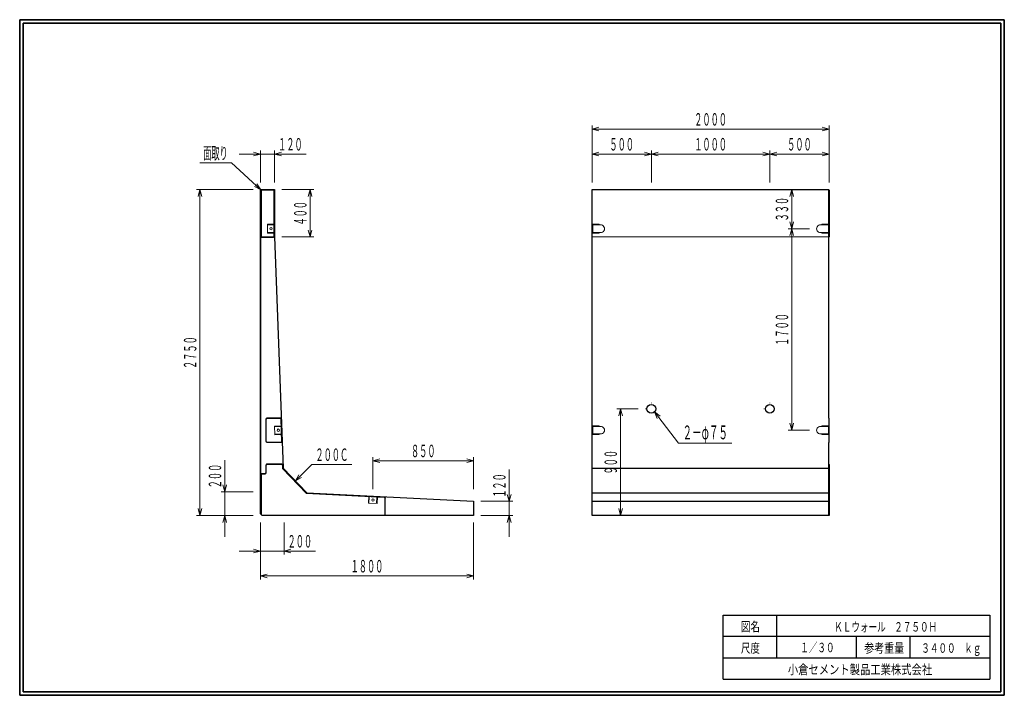
# Model space of a CAD drawing. Extents: x 639 to 916, y 44 to 234.
import ezdxf
from ezdxf.enums import TextEntityAlignment as Align

# ---------------------------------------------------------------- set-up
doc = ezdxf.new("R2010")
doc.units = 0
doc.header["$MEASUREMENT"] = 0
doc.linetypes.add('DOT', pattern=[6.3, 0, -6.3])
doc.layers.get('0').update_dxf_attribs({"linetype": 'CONTINUOUS'})
doc.layers.add('GR1_01', color=7, linetype='CONTINUOUS')
doc.styles.add('FX_VECTOR', font='MONOTXT.SHX', dxfattribs={"bigfont": 'BigFont.shx'})
doc.styles.add('ＭＳ ゴシック', font='txt')

# ---------------------------------------------------------------- blocks, each defined once
blk = doc.blocks.new('FXTIP_ARROW_S')
at = {"color": 0, "linetype": 'Continuous', "lineweight": -2}
for q in [(-1, 0), (-0.97, 0.26), (-0.97, -0.26)]:
    blk.add_line((0, 0), q, dxfattribs=at)
blk = doc.blocks.new('FXTIP_ARROW_E')
at = {"color": 0, "linetype": 'Continuous', "lineweight": -2}
for q in [(-1, 0), (-0.97, 0.26), (-0.97, -0.26)]:
    blk.add_line((0, 0), q, dxfattribs=at)

msp = doc.modelspace()

# ---------------------------------------------------------------- linework, layer by layer
at = {"layer": 'GR1_01', "color": 3, "linetype": 'Continuous', "lineweight": 35}
for p, q in [((915.85, 234.36), (638.85, 234.36)), ((638.85, 234.36), (638.85, 44.36)), ((914.85, 233.36), (639.85, 233.36)), ((639.85, 233.36), (639.85, 45.36)), ((914.85, 45.36), (914.85, 233.36)), ((915.85, 44.36), (915.85, 234.36)), ((638.85, 44.36), (915.85, 44.36)), ((639.85, 45.36), (914.85, 45.36))]:
    msp.add_line(p, q, dxfattribs=at)
at = {"layer": 'GR1_01', "color": 7, "linetype": 'Continuous', "lineweight": 13}
for p, q in [((799.88, 188.58), (799.88, 204.58)), ((799.88, 203.58), (866.55, 203.58)), ((866.55, 188.58), (866.55, 204.58)), ((706.55, 188.58), (706.55, 197.58)), ((710.55, 188.58), (710.55, 197.58)), ((816.55, 188.58), (816.55, 197.58)), ((849.88, 188.58), (849.88, 197.58)), ((698.39, 194.08), (689.49, 194.08)), ((706.64, 186.51), (698.39, 194.08)), ((700.55, 196.58), (706.55, 196.58)), ((706.55, 196.58), (710.55, 196.58)), ((710.55, 196.58), (719.45, 196.58)), ((799.88, 196.58), (816.55, 196.58)), ((816.55, 196.58), (849.88, 196.58)), ((849.88, 196.58), (866.55, 196.58)), ((704.55, 186.58), (688.55, 186.58)), ((689.55, 94.92), (689.55, 186.58)), ((706.71, 186.58), (706.88, 186.42)), ((706.88, 186.42), (710.38, 186.42)), ((706.88, 186.42), (706.88, 173.25)), ((710.38, 186.42), (710.55, 186.58)), ((710.38, 186.42), (710.38, 173.42)), ((712.55, 186.58), (721.55, 186.58)), ((720.55, 173.25), (720.55, 186.58)), ((856.05, 175.58), (856.05, 186.58)), ((866.38, 173.08), (866.38, 186.58)), ((710.55, 176.82), (708.55, 176.82)), ((708.55, 176.82), (708.55, 174.35)), ((710.38, 176.65), (708.55, 176.65)), ((708.55, 174.52), (710.38, 174.52)), ((799.88, 176.82), (801.88, 176.82)), ((802.31, 176.65), (800.05, 176.65)), ((800.05, 176.65), (800.05, 174.52)), ((800.05, 174.52), (802.31, 174.52)), ((801.88, 176.82), (801.88, 176.65)), ((801.88, 174.52), (801.88, 174.35)), ((861.05, 175.58), (855.05, 175.58)), ((856.05, 118.92), (856.05, 175.58)), ((864.11, 176.65), (866.38, 176.65)), ((866.38, 174.52), (864.11, 174.52)), ((866.55, 176.82), (864.55, 176.82)), ((864.55, 176.82), (864.55, 176.65)), ((864.55, 174.52), (864.55, 174.35)), ((706.88, 173.25), (706.71, 173.08)), ((706.71, 173.08), (710.21, 173.08)), ((706.71, 173.08), (706.71, 106.75)), ((706.88, 173.25), (710.21, 173.25)), ((708.55, 174.35), (710.55, 174.35)), ((712.55, 173.25), (721.55, 173.25)), ((801.88, 174.35), (799.88, 174.35)), ((799.88, 173.25), (866.38, 173.25)), ((864.55, 174.35), (866.55, 174.35)), ((812.88, 124.92), (806.88, 124.92)), ((807.88, 94.92), (807.88, 124.92)), ((708.05, 122.08), (708.05, 115.75)), ((708.21, 115.92), (708.21, 121.92)), ((712.44, 122.42), (708.38, 122.42)), ((708.55, 122.25), (712.28, 122.25)), ((712.44, 122.42), (712.28, 122.25)), ((712.28, 122.25), (712.53, 115.58)), ((817.44, 124.05), (824.22, 115.24)), ((710.52, 120.08), (712.52, 120.15)), ((710.52, 120.08), (710.62, 117.61)), ((710.53, 119.91), (712.36, 119.98)), ((799.88, 120.15), (801.88, 120.15)), ((802.31, 119.98), (800.05, 119.98)), ((800.05, 119.98), (800.05, 117.85)), ((801.88, 120.15), (801.88, 119.98)), ((864.11, 119.98), (866.38, 119.98)), ((866.55, 120.15), (864.55, 120.15)), ((864.55, 120.15), (864.55, 119.98)), ((866.38, 120.15), (866.38, 117.68)), ((866.38, 119.98), (866.38, 117.85)), ((710.61, 117.78), (712.44, 117.84)), ((710.62, 117.61), (712.61, 117.68)), ((801.88, 117.68), (799.88, 117.68)), ((800.05, 117.85), (802.31, 117.85)), ((801.88, 117.85), (801.88, 117.68)), ((861.05, 118.92), (855.05, 118.92)), ((866.38, 117.85), (864.11, 117.85)), ((864.55, 117.85), (864.55, 117.68)), ((864.55, 117.68), (866.55, 117.68)), ((708.38, 115.42), (712.7, 115.42)), ((712.53, 115.58), (708.55, 115.58)), ((712.53, 115.58), (712.7, 115.42)), ((824.22, 115.24), (839.22, 115.24)), ((738.21, 102.33), (738.21, 111.33)), ((766.55, 102.33), (766.55, 111.33)), ((696.55, 101.58), (696.55, 110.48)), ((708.05, 109.08), (708.05, 106.92)), ((708.21, 106.92), (708.21, 109.08)), ((712.6, 109.42), (708.38, 109.42)), ((708.38, 109.25), (712.6, 109.25)), ((712.77, 109.09), (712.8, 108.18)), ((712.97, 108.25), (712.8, 108.18)), ((712.8, 108.18), (719.57, 101.1)), ((716.41, 104.64), (721.05, 109.28)), ((721.05, 109.28), (732.25, 109.28)), ((738.21, 110.33), (766.55, 110.33)), ((866.38, 109.42), (866.38, 94.92)), ((707.88, 106.75), (706.71, 106.75)), ((706.71, 106.75), (706.88, 106.58)), ((707.88, 106.58), (706.88, 106.58)), ((706.88, 95.08), (706.88, 106.58)), ((776.55, 98.92), (776.55, 107.82)), ((704.55, 101.58), (695.55, 101.58)), ((696.55, 94.92), (696.55, 101.58)), ((719.64, 101.26), (719.57, 101.1)), ((719.57, 101.1), (741.39, 100.01)), ((736.93, 98.4), (737.04, 100.39)), ((737.1, 98.39), (737.2, 100.22)), ((739.23, 98.28), (739.33, 100.11)), ((739.39, 98.27), (739.5, 100.27)), ((741.55, 94.92), (741.55, 99.84)), ((741.71, 94.92), (741.71, 99.84)), ((736.93, 98.4), (739.39, 98.27)), ((768.55, 98.92), (777.55, 98.92)), ((776.55, 94.92), (776.55, 98.92)), ((704.55, 94.92), (688.55, 94.92)), ((696.55, 88.92), (696.55, 94.92)), ((768.55, 94.92), (777.55, 94.92)), ((776.55, 88.92), (776.55, 94.92)), ((706.55, 92.92), (706.55, 76.92)), ((713.21, 92.92), (713.21, 83.92)), ((766.55, 92.92), (766.55, 76.92)), ((700.55, 84.92), (706.55, 84.92)), ((706.55, 84.92), (713.21, 84.92)), ((713.21, 84.92), (722.11, 84.92)), ((706.55, 77.92), (766.55, 77.92))]:
    msp.add_line(p, q, dxfattribs=at)
at = {"layer": 'GR1_01', "color": 4, "linetype": 'Continuous', "lineweight": 25}
for p, q in [((706.55, 186.42), (706.71, 186.58)), ((706.55, 95.42), (706.55, 186.42)), ((706.71, 186.58), (710.55, 186.58)), ((710.55, 186.58), (710.55, 173.25)), ((799.88, 186.58), (866.38, 186.58)), ((799.88, 94.92), (799.88, 186.58)), ((866.38, 186.58), (866.55, 186.42)), ((866.55, 186.42), (866.55, 173.25)), ((710.55, 173.25), (712.97, 108.25)), ((866.55, 173.25), (866.38, 173.08)), ((866.38, 173.08), (866.38, 122.42)), ((866.55, 122.25), (866.38, 122.42)), ((866.55, 115.58), (866.55, 122.25)), ((866.55, 115.58), (866.38, 115.42)), ((866.38, 115.42), (866.38, 109.42)), ((712.97, 108.25), (719.64, 101.26)), ((799.88, 108.25), (866.38, 108.25)), ((866.38, 109.42), (866.55, 109.25)), ((866.55, 109.25), (866.55, 94.92)), ((719.64, 101.26), (766.55, 98.92)), ((799.88, 101.26), (866.55, 101.26)), ((766.55, 98.92), (766.55, 94.92)), ((799.88, 98.92), (866.55, 98.92)), ((706.55, 95.42), (707.05, 94.92)), ((766.55, 94.92), (707.05, 94.92)), ((866.55, 94.92), (799.88, 94.92)), ((836.79, 66.86), (911.79, 66.86)), ((836.79, 48.86), (836.79, 66.86)), ((851.79, 66.86), (851.79, 54.86)), ((911.79, 66.86), (911.79, 48.86)), ((911.79, 60.86), (836.79, 60.86)), ((874.29, 54.86), (874.29, 60.86)), ((889.29, 60.86), (889.29, 54.86)), ((836.79, 54.86), (911.79, 54.86)), ((836.79, 48.86), (911.79, 48.86))]:
    msp.add_line(p, q, dxfattribs=at)
at = {"layer": 'GR1_01', "color": 7, "linetype": 'DOT', "lineweight": 13}
for p, q in [((706.53, 126.41), (712.3, 126.17)), ((814.88, 124.92), (818.21, 124.92)), ((816.55, 126.58), (816.55, 123.25)), ((848.21, 124.92), (851.55, 124.92)), ((849.88, 126.58), (849.88, 123.25)), ((706.56, 123.42), (712.39, 123.67))]:
    msp.add_line(p, q, dxfattribs=at)
at = {"layer": 'GR1_01', "color": 7, "linetype": 'Continuous', "lineweight": 13}
for centre in [(709.55, 175.58), (711.57, 118.92), (738.21, 99.28)]:
    msp.add_circle(centre, 0.333, dxfattribs=at)
at = {"layer": 'GR1_01', "color": 4, "linetype": 'Continuous', "lineweight": 25}
for centre in [(816.55, 124.92), (849.88, 124.92)]:
    msp.add_circle(centre, 1.25, dxfattribs=at)
at = {"layer": 'GR1_01', "color": 7, "linetype": 'Continuous', "lineweight": 13}
for centre, radius, start, end in [((802.31, 175.58), 1.07, 266.3018, 94.3333), ((864.11, 175.58), 1.07, 85.6667, 273.6982), ((710.21, 173.42), 0.333, 270, 0), ((710.21, 173.42), 0.167, 270, 0), ((708.38, 122.08), 0.333, 90, 180), ((708.55, 121.92), 0.333, 90, 180), ((802.31, 118.92), 1.07, 266.3018, 94.3333), ((864.11, 118.92), 1.07, 85.6667, 273.6982), ((708.38, 115.75), 0.333, 180, 270), ((708.55, 115.92), 0.333, 180, 270), ((708.38, 109.08), 0.333, 90, 180), ((708.38, 109.08), 0.167, 90, 180), ((712.6, 109.08), 0.333, 2.131, 90), ((712.6, 109.08), 0.167, 2.131, 90), ((707.88, 106.92), 0.333, 270, 0), ((707.88, 106.92), 0.167, 270, 0), ((741.38, 99.84), 0.167, 0, 87.1376), ((741.38, 99.84), 0.333, 0, 87.1376)]:
    msp.add_arc(centre, radius, start, end, dxfattribs=at)

# ---------------------------------------------------------------- block references
at = {"layer": 'GR1_01', "color": 7, "linetype": 'Continuous', "lineweight": 13, "xscale": 2, "yscale": 2}
for name, p, rotation in [('FXTIP_ARROW_S', (799.88, 203.58), 180), ('FXTIP_ARROW_E', (866.55, 203.58), 360), ('FXTIP_ARROW_E', (706.55, 196.58), 360), ('FXTIP_ARROW_S', (710.55, 196.58), 180), ('FXTIP_ARROW_S', (799.88, 196.58), 180), ('FXTIP_ARROW_E', (816.55, 196.58), 360), ('FXTIP_ARROW_S', (816.55, 196.58), 180), ('FXTIP_ARROW_E', (849.88, 196.58), 360), ('FXTIP_ARROW_S', (849.88, 196.58), 180), ('FXTIP_ARROW_E', (866.55, 196.58), 360), ('FXTIP_ARROW_E', (689.55, 186.58), 90), ('FXTIP_ARROW_S', (706.64, 186.51), 317.4628877653289), ('FXTIP_ARROW_E', (720.55, 186.58), 90), ('FXTIP_ARROW_E', (856.05, 186.58), 90), ('FXTIP_ARROW_S', (856.05, 175.58), 270), ('FXTIP_ARROW_S', (720.55, 173.25), 270), ('FXTIP_ARROW_E', (856.05, 175.58), 90), ('FXTIP_ARROW_E', (807.88, 124.92), 90), ('FXTIP_ARROW_S', (817.44, 124.05), 127.6002033476719), ('FXTIP_ARROW_S', (856.05, 118.92), 270), ('FXTIP_ARROW_S', (738.21, 110.33), 180), ('FXTIP_ARROW_E', (766.55, 110.33), 360), ('FXTIP_ARROW_S', (716.41, 104.64), 225), ('FXTIP_ARROW_S', (696.55, 101.58), 270), ('FXTIP_ARROW_S', (776.55, 98.92), 270), ('FXTIP_ARROW_S', (689.55, 94.92), 270), ('FXTIP_ARROW_E', (696.55, 94.92), 90), ('FXTIP_ARROW_E', (776.55, 94.92), 90), ('FXTIP_ARROW_S', (807.88, 94.92), 270), ('FXTIP_ARROW_E', (706.55, 84.92), 360), ('FXTIP_ARROW_S', (713.21, 84.92), 180), ('FXTIP_ARROW_S', (706.55, 77.92), 180), ('FXTIP_ARROW_E', (766.55, 77.92), 360)]:
    msp.add_blockref(name, p, dxfattribs=dict(at, rotation=rotation))

# ---------------------------------------------------------------- texts
at = {"layer": 'GR1_01', "color": 7, "linetype": 'Continuous', "lineweight": 13, "style": 'FX_VECTOR'}
for s, height, width, p, p2 in [('２０００', 3.5, 0.8, (828.61, 204.58), (837.81, 204.58)), ('１２０', 3.5, 0.811765, (711.55, 197.58), (718.45, 197.58)), ('５００', 3.5, 0.811765, (804.76, 197.58), (811.66, 197.58)), ('１０００', 3.5, 0.8, (828.61, 197.58), (837.81, 197.58)), ('５００', 3.5, 0.811765, (854.76, 197.58), (861.66, 197.58)), ('面取り', 3.5, 0.811765, (690.49, 195.08), (697.39, 195.08)), ('２－φ７５', 3.889, 0.793103, (825.33, 116.35), (838.11, 116.35)), ('２００Ｃ', 3.5, 0.8, (722.05, 110.28), (731.25, 110.28)), ('８５０', 3.5, 0.811765, (748.93, 111.33), (755.83, 111.33)), ('２００', 3.5, 0.811765, (714.21, 85.92), (721.11, 85.92)), ('１８００', 3.5, 0.8, (731.95, 78.92), (741.15, 78.92))]:
    msp.add_text(s, height=height, dxfattribs=dict(at, width=width)).set_placement(p, p2, align=Align.FIT)
for s, width, p, p2 in [('４００', 0.811765, (719.55, 176.47), (719.55, 183.37)), ('３３０', 0.811765, (855.05, 177.63), (855.05, 184.53)), ('１７００', 0.8, (855.05, 142.65), (855.05, 151.85)), ('２７５０', 0.8, (688.55, 136.15), (688.55, 145.35)), ('９００', 0.811765, (806.88, 106.47), (806.88, 113.37)), ('２００', 0.811765, (695.55, 102.58), (695.55, 109.48)), ('１２０', 0.811765, (775.55, 99.92), (775.55, 106.82))]:
    msp.add_text(s, height=3.5, rotation=90, dxfattribs=dict(at, width=width)).set_placement(p, p2, align=Align.FIT)
at = {"layer": 'GR1_01', "color": 7, "linetype": 'Continuous', "lineweight": 13, "style": 'ＭＳ ゴシック'}
for s, height, width, p in [('図名', 2.652, 0.73978, (841.74, 63.68)), ('ＫＬウォール\u3000２７５０Ｈ', 2.6515, 0.667253, (867.99, 63.61)), ('尺度', 2.652, 0.73978, (841.74, 57.65)), ('１／３０', 2.652, 0.667253, (858.44, 57.81)), ('参考重量', 2.652, 0.776044, (876.44, 57.65)), ('３４００\u3000ｋｇ', 2.652, 0.667253, (892.49, 57.65)), ('小倉セメント製品工業株式会社', 2.6515, 0.801947, (854.94, 51.62))]:
    msp.add_text(s, height=height, dxfattribs=dict(at, width=width)).set_placement(p, align=Align.MIDDLE_LEFT)

doc.saveas('drawing.dxf')
